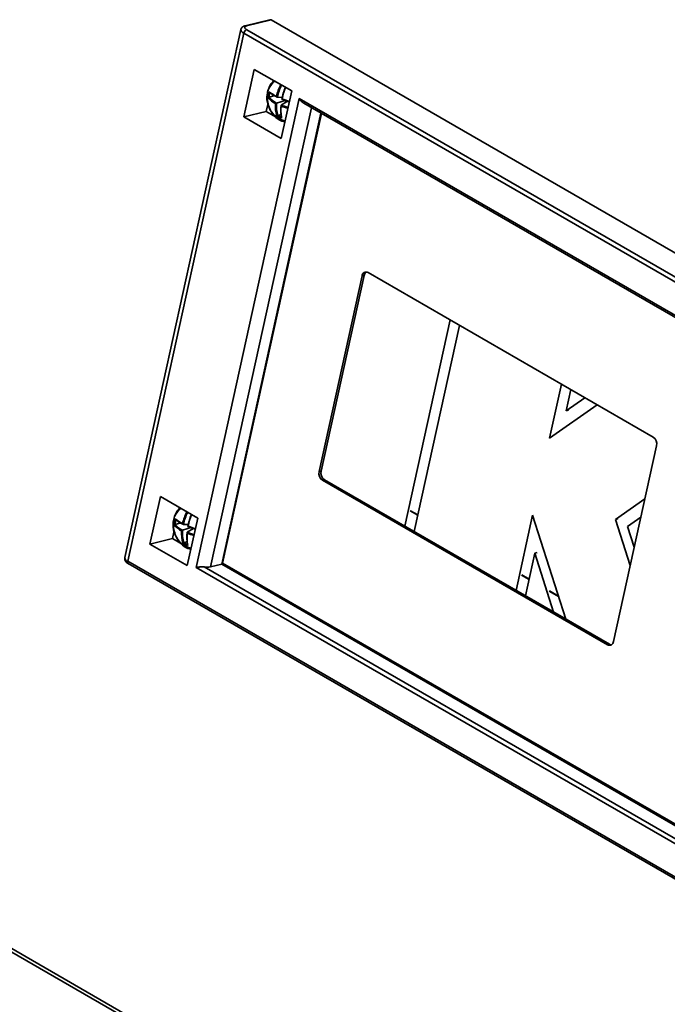
# Model space of a CAD drawing. Units: millimetres. Extents: x 0 to 420, y 0 to 297.
# Drawn here: x 297 to 304, y 112 to 122 of the extents above; entities that cross this region are included whole.
import ezdxf

# ---------------------------------------------------------------- set-up
doc = ezdxf.new("R2010")
doc.units = ezdxf.units.MM

msp = doc.modelspace()

# ---------------------------------------------------------------- linework, layer by layer
at = {"color": 7, "linetype": 'Continuous', "lineweight": 35}
for p, q in [((299.68319, 121.50509), (299.68123, 121.50449)), ((299.93216, 121.56529), (299.68319, 121.50509)), ((299.94657, 121.56283), (299.6976, 121.50262)), ((307.63047, 117.12701), (299.94657, 121.56283)), ((299.64049, 121.46693), (298.46998, 116.13878)), ((299.67026, 121.42906), (298.49975, 116.1009)), ((307.25987, 117.04767), (299.67026, 121.42906)), ((307.28908, 117.08307), (299.69947, 121.46446)), ((299.67085, 120.58547), (299.77607, 121.06441)), ((299.77607, 121.06441), (300.15319, 120.8467)), ((299.96627, 120.95461), (299.96203, 120.93535)), ((299.93193, 120.83202), (299.92654, 120.83852)), ((299.93324, 120.8301), (299.93193, 120.83202)), ((300.15319, 120.8467), (300.04798, 120.36776)), ((300.22911, 120.76914), (299.19012, 116.03965)), ((299.91529, 120.72255), (299.8972, 120.6402)), ((299.92459, 120.78019), (299.91789, 120.77741)), ((299.92459, 120.78019), (299.92652, 120.78257)), ((299.98187, 120.80027), (299.92652, 120.78257)), ((300.00022, 120.72469), (299.98977, 120.71912)), ((300.0086, 120.78388), (300.00016, 120.79247)), ((300.08607, 120.75213), (300.00022, 120.72469)), ((300.05986, 120.78158), (300.0086, 120.78388)), ((300.11002, 120.7437), (300.04611, 120.70407)), ((300.04664, 120.69356), (300.04611, 120.70407)), ((300.05449, 120.76326), (300.05703, 120.76692)), ((306.5695, 117.10891), (300.22911, 120.76914)), ((300.2744, 120.72305), (306.53615, 117.10822)), ((300.44809, 120.62278), (299.44848, 116.07255)), ((300.45264, 120.62015), (299.45599, 116.0834)), ((299.67085, 120.58547), (299.8972, 120.6402)), ((299.8972, 120.6402), (299.9893, 120.58704)), ((300.04906, 120.60986), (300.01309, 120.59836)), ((300.04798, 120.36776), (299.67085, 120.58547)), ((300.00428, 120.59359), (300.00999, 120.59847)), ((300.01309, 120.59836), (300.00999, 120.59847)), ((300.04943, 120.58458), (300.05059, 120.57803)), ((300.07487, 120.53764), (300.08412, 120.53229)), ((300.92317, 119.01414), (303.79874, 117.35411)), ((300.42887, 117.00588), (300.86288, 118.98149)), ((300.88325, 118.98642), (300.44924, 117.01081)), ((300.88325, 118.98642), (300.86288, 118.98149)), ((301.75163, 118.53588), (301.29457, 116.45535)), ((301.38885, 116.40092), (301.84591, 118.48146)), ((287.48722, 117.87608), (315.84776, 101.50388)), ((302.87357, 117.8882), (302.7542, 117.34483)), ((302.92075, 117.61937), (302.96785, 117.83377)), ((287.55533, 117.8012), (315.77198, 101.51207)), ((303.10951, 117.75199), (302.92075, 117.61937)), ((302.7542, 117.34483), (303.23259, 117.68094)), ((302.94565, 117.62539), (302.92075, 117.61937)), ((303.83273, 117.26703), (303.39872, 115.29142)), ((300.44924, 117.01081), (300.42887, 117.00588)), ((300.48323, 116.92373), (300.46286, 116.9188)), ((303.33843, 115.25877), (300.46286, 116.9188)), ((300.48323, 116.92373), (303.3588, 115.2637)), ((298.72393, 116.27505), (298.82914, 116.75399)), ((298.82914, 116.75399), (299.20626, 116.53628)), ((303.71511, 116.73164), (303.4182, 116.52303)), ((299.01934, 116.64419), (299.01511, 116.62493)), ((299.20626, 116.53628), (299.10105, 116.05734)), ((301.42507, 116.56578), (301.34791, 116.61032)), ((301.35243, 116.61142), (301.42579, 116.56907)), ((302.58323, 116.56656), (302.41651, 115.80766)), ((302.91794, 115.5182), (302.58323, 116.56656)), ((303.54127, 116.45198), (303.67419, 116.54537)), ((298.97766, 116.46977), (298.97096, 116.46699)), ((298.97766, 116.46977), (298.97959, 116.47215)), ((299.03494, 116.48985), (298.97959, 116.47215)), ((298.985, 116.5216), (298.97961, 116.5281)), ((298.98632, 116.51968), (298.985, 116.5216)), ((299.06167, 116.47346), (299.05323, 116.48205)), ((299.13915, 116.44171), (299.05329, 116.41426)), ((299.11293, 116.47116), (299.06167, 116.47346)), ((299.16309, 116.43328), (299.09918, 116.39365)), ((299.10756, 116.45284), (299.1101, 116.4565)), ((303.4431, 116.52905), (303.4182, 116.52303)), ((303.4182, 116.52303), (303.56694, 116.05716)), ((303.60786, 116.24343), (303.54127, 116.45198)), ((298.96836, 116.41213), (298.95027, 116.32978)), ((299.05329, 116.41426), (299.04285, 116.40869)), ((299.09972, 116.38314), (299.09918, 116.39365)), ((298.72393, 116.27505), (298.95027, 116.32978)), ((299.10105, 116.05734), (298.72393, 116.27505)), ((298.95027, 116.32978), (299.04237, 116.27661)), ((299.05735, 116.28317), (299.06307, 116.28805)), ((299.06617, 116.28794), (299.06307, 116.28805)), ((299.10213, 116.29944), (299.06617, 116.28794)), ((299.10251, 116.27416), (299.10366, 116.26761)), ((299.12794, 116.22722), (299.13719, 116.22187)), ((302.5108, 115.75324), (302.60524, 116.18317)), ((302.63014, 116.18919), (302.60524, 116.18317)), ((302.60524, 116.18317), (302.79486, 115.58925)), ((298.49975, 116.1009), (306.08936, 111.71951)), ((298.50572, 116.0775), (306.09533, 111.69611)), ((299.19012, 116.03965), (305.53051, 112.37942)), ((305.50702, 112.44526), (299.27204, 116.04463)), ((299.33531, 116.04519), (299.44848, 116.07255)), ((299.44848, 116.07255), (305.5322, 112.56049)), ((299.45599, 116.0834), (305.53516, 112.57397)), ((302.54701, 115.9181), (302.46985, 115.96264)), ((302.47438, 115.96374), (302.54774, 115.92139)), ((302.84523, 115.74594), (302.74905, 115.80146)), ((302.75358, 115.80255), (302.84378, 115.75049)), ((303.3588, 115.2637), (303.33843, 115.25877))]:
    msp.add_line(p, q, dxfattribs=at)
at = {"color": 8, "linetype": 'Continuous', "lineweight": 35}
msp.add_line((299.33531, 116.04519), (300.35299, 120.67768), dxfattribs=at)
at = {"color": 8, "linetype": 'Continuous', "lineweight": 35, "flags": 128}
for points in [[(299.67026, 121.42906), (299.65777, 121.43734), (299.64837, 121.44593), (299.64242, 121.4545), (299.64015, 121.46273), (299.6405, 121.467)], [(299.9314, 120.88862), (299.96734, 120.93458), (299.98233, 120.94533)], [(298.98447, 116.5782), (299.02042, 116.62416), (299.03541, 116.63491)]]:
    msp.add_lwpolyline(points, dxfattribs=at)
at = {"color": 7, "linetype": 'Continuous', "lineweight": 35, "flags": 128}
msp.add_lwpolyline([(303.3588, 115.2637), (303.36825, 115.25954), (303.37705, 115.25788)], dxfattribs=at)
at = {"color": 8, "linetype": 'Continuous', "lineweight": 35}
for centre, radius, start, end in [((299.6874, 121.48637), 0.01919, 57.896596, 102.680135), ((300.14295, 120.77666), 0.23935, 152.10828, 256.406916), ((299.19602, 116.46624), 0.23935, 152.10828, 256.406916), ((298.51891, 116.09333), 0.0206, 158.438375, 230.187496)]:
    msp.add_arc(centre, radius, start, end, dxfattribs=at)
at = {"color": 7, "linetype": 'Continuous', "lineweight": 35}
for centre, radius, start, end in [((299.93638, 121.54657), 0.01919, 57.896596, 102.680135), ((299.71689, 121.42034), 0.04744, 111.543145, 169.411726), ((300.50479, 120.67735), 0.5176, 153.228327, 167.149313), ((300.5027, 120.67825), 0.50527, 153.27672, 167.932827), ((300.34346, 120.74833), 0.42656, 167.794446, 176.091782), ((300.34616, 120.74695), 0.42288, 168.394523, 175.491705), ((300.15211, 121.11731), 0.35862, 231.023758, 244.931031), ((300.16316, 121.12045), 0.37036, 231.625413, 245.333447), ((300.78635, 120.6241), 0.74498, 159.566579, 169.234122), ((300.80546, 120.61738), 0.76323, 159.62004, 168.701009), ((300.08923, 120.91524), 0.2199, 218.813337, 243.109643), ((300.09832, 120.92545), 0.22346, 219.747321, 243.957055), ((300.33889, 120.69586), 0.3499, 176.188748, 196.993918), ((300.34673, 120.69619), 0.34768, 175.298312, 196.34215), ((300.49336, 120.65687), 0.44973, 173.976529, 189.608456), ((300.25116, 121.24589), 0.57933, 249.270662, 256.616932), ((300.52008, 121.88989), 1.21905, 247.546462, 251.274752), ((300.53498, 121.94146), 1.26806, 247.857141, 251.36209), ((300.49331, 120.65128), 0.44866, 174.592264, 190.137939), ((300.25329, 121.2585), 0.60154, 249.907863, 256.713232), ((300.1943, 120.95317), 0.4067, 242.144717, 249.466594), ((300.19512, 120.95677), 0.40329, 242.674878, 248.936421), ((300.90332, 118.97881), 0.04053, 60.671571, 176.207032), ((300.93311, 118.97797), 0.05057, 123.879553, 170.389228), ((303.75118, 117.28538), 0.08358, 347.32188, 55.32083), ((300.51042, 116.98754), 0.08358, 167.32188, 235.32083), ((300.53079, 116.99246), 0.08358, 167.32188, 235.32083), ((299.55786, 116.36693), 0.5176, 153.228327, 167.149313), ((299.55578, 116.36783), 0.50527, 153.27672, 167.932827), ((299.83942, 116.31368), 0.74498, 159.566579, 169.234122), ((299.85854, 116.30696), 0.76323, 159.62004, 168.701009), ((299.39653, 116.43791), 0.42656, 167.794446, 176.091782), ((299.1423, 116.60482), 0.2199, 218.813337, 243.109643), ((299.39924, 116.43653), 0.42288, 168.394523, 175.491705), ((299.1514, 116.61503), 0.22346, 219.747321, 243.957055), ((299.20518, 116.80689), 0.35862, 231.023758, 244.931031), ((299.21623, 116.81003), 0.37036, 231.625413, 245.333447), ((299.57316, 117.57947), 1.21905, 247.546462, 251.274752), ((299.58806, 117.63104), 1.26806, 247.857141, 251.36209), ((299.39197, 116.38544), 0.3499, 176.188748, 196.993918), ((299.3998, 116.38577), 0.34768, 175.298312, 196.34215), ((299.54643, 116.34645), 0.44973, 173.976529, 189.608456), ((299.54638, 116.34086), 0.44866, 174.592264, 190.137939), ((299.30424, 116.93547), 0.57933, 249.270662, 256.616932), ((299.30637, 116.94808), 0.60154, 249.907863, 256.713232), ((299.24738, 116.64275), 0.4067, 242.144717, 249.466594), ((299.24819, 116.64635), 0.40329, 242.674878, 248.936421), ((298.51387, 116.14263), 0.04406, 185.022847, 251.307707), ((299.30221, 116.21307), 0.17111, 259.843903, 281.154313), ((303.35828, 115.2941), 0.04053, 240.671571, 356.207032)]:
    msp.add_arc(centre, radius, start, end, dxfattribs=at)
for points, knots in [([(299.68126, 121.5045), (299.67629, 121.50277), (299.66612, 121.49922), (299.65399, 121.49052), (299.64463, 121.47976), (299.64188, 121.47124), (299.64049, 121.46695)], [0, 0, 0, 0, 0.2383321, 0.4864662, 0.741466, 1, 1, 1, 1]), ([(299.69947, 121.46446), (299.69415, 121.46803), (299.68593, 121.47355), (299.68058, 121.48125), (299.67893, 121.487), (299.68005, 121.49226), (299.68473, 121.49819), (299.69254, 121.50088), (299.6976, 121.50262)], [0, 0, 0, 0, 0.239443, 0.3698927, 0.5000002, 0.6304498, 0.760557, 1, 1, 1, 1]), ([(299.97561, 120.94921), (299.96432, 120.93958), (299.94313, 120.92148), (299.93176, 120.89341), (299.92644, 120.88029)], [0, 0, 0, 0, 0.5325628, 1, 1, 1, 1]), ([(299.92644, 120.88029), (299.92376, 120.87517), (299.91177, 120.85225), (299.90545, 120.80101), (299.90926, 120.73264), (299.93015, 120.66525), (299.96513, 120.60578), (300.01196, 120.56181), (300.05425, 120.53762), (300.0793, 120.53712), (300.08516, 120.53701)], [0, 0, 0, 0, 0.0427457, 0.1912772, 0.3419968, 0.4934121, 0.6457, 0.7991813, 0.953012, 1, 1, 1, 1]), ([(300.27488, 120.72377), (300.26928, 120.72713), (300.25227, 120.73735), (300.23858, 120.75496), (300.23033, 120.76724), (300.2292, 120.76901), (300.22911, 120.76914)], [0, 0, 0, 0, 0.296049, 0.8997337, 0.9921601, 1, 1, 1, 1]), ([(299.02868, 116.63879), (299.0174, 116.62916), (298.9962, 116.61106), (298.98483, 116.58299), (298.97951, 116.56987)], [0, 0, 0, 0, 0.5325628, 1, 1, 1, 1]), ([(298.97951, 116.56987), (298.97683, 116.56475), (298.96485, 116.54183), (298.95853, 116.49059), (298.96233, 116.42222), (298.98323, 116.35483), (299.01821, 116.29536), (299.06503, 116.25139), (299.10732, 116.2272), (299.13237, 116.2267), (299.13823, 116.22659)], [0, 0, 0, 0, 0.0427457, 0.1912772, 0.3419968, 0.4934121, 0.6457, 0.7991813, 0.953012, 1, 1, 1, 1]), ([(298.47017, 116.13797), (298.46959, 116.13208), (298.46819, 116.11798), (298.47799, 116.09979), (298.49166, 116.0865), (298.50404, 116.07791), (298.51269, 116.07401), (298.51562, 116.07269)], [0, 0, 0, 0, 0.1988626, 0.4762976, 0.6980092, 0.8975759, 1, 1, 1, 1]), ([(299.27204, 116.04463), (299.26642, 116.04517), (299.25153, 116.0466), (299.22386, 116.04431), (299.20308, 116.04143), (299.19181, 116.03988), (299.19024, 116.03967), (299.19012, 116.03965)], [0, 0, 0, 0, 0.1849575, 0.4910224, 0.9275045, 0.9943315, 1, 1, 1, 1])]:
    msp.add_open_spline(points, degree=3, knots=knots, dxfattribs=at)

doc.saveas('drawing.dxf')
